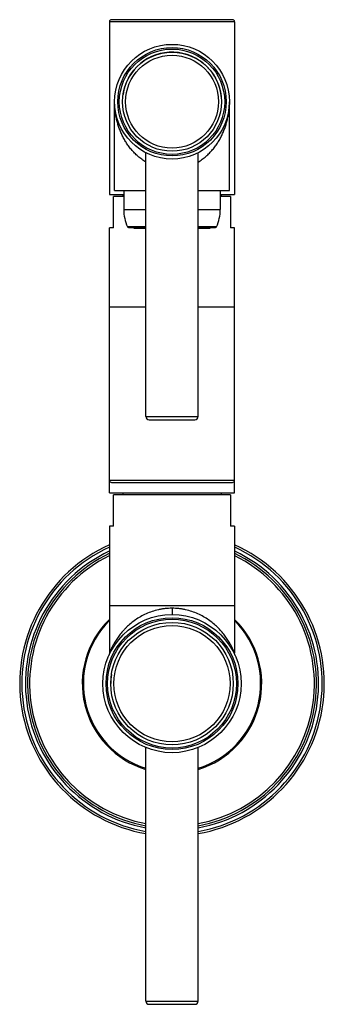
# Model space of a CAD drawing. Units: inches. Extents: x 9.48 to 12.4, y 4.55 to 13.99.
import ezdxf

# ---------------------------------------------------------------- set-up
doc = ezdxf.new("R2010")
doc.units = ezdxf.units.IN
doc.header["$LTSCALE"] = 1.21
doc.header["$MEASUREMENT"] = 0
doc.layers.get('0').update_dxf_attribs({"linetype": 'CONTINUOUS'})

msp = doc.modelspace()

# ---------------------------------------------------------------- linework, layer by layer
at = {"color": 7, "linetype": 'Continuous'}
for p, q in [((11.5177, 13.9884), (10.3577, 13.9884)), ((10.3377, 13.9684), (10.3377, 12.3119)), ((11.5377, 13.9684), (11.5377, 12.3119)), ((10.3877, 12.3519), (10.3877, 13.2019)), ((11.4877, 12.3519), (11.4877, 13.2019)), ((10.6877, 10.1819), (10.6877, 12.7134)), ((11.1877, 10.1819), (11.1877, 12.7134)), ((10.3377, 12.3119), (10.4752, 12.3119)), ((10.3777, 11.9919), (10.3777, 12.2919)), ((10.4752, 12.2919), (10.3777, 12.2919)), ((10.3877, 12.3519), (10.6877, 12.3519)), ((10.4677, 12.3119), (10.4677, 12.2919)), ((10.4752, 12.3519), (10.4752, 12.1669)), ((11.1877, 12.3519), (11.4877, 12.3519)), ((11.4002, 12.3519), (11.4002, 12.1669)), ((11.4002, 12.3119), (11.5377, 12.3119)), ((11.4977, 12.2919), (11.4002, 12.2919)), ((11.4077, 12.3119), (11.4077, 12.2919)), ((11.4977, 12.2919), (11.4977, 11.9919)), ((10.3377, 9.4519), (10.3377, 11.9919)), ((10.3777, 11.9919), (10.3377, 11.9919)), ((10.5195, 11.9969), (10.6877, 11.9969)), ((10.5714, 11.9969), (10.5714, 11.9889)), ((11.1877, 11.9969), (11.3559, 11.9969)), ((11.3039, 11.9969), (11.3039, 11.9889)), ((11.5377, 11.9919), (11.4977, 11.9919)), ((11.5377, 9.4519), (11.5377, 11.9919)), ((10.5714, 11.9889), (10.6877, 11.9889)), ((11.1877, 11.9889), (11.3039, 11.9889)), ((10.6877, 11.2319), (10.3377, 11.2319)), ((11.5377, 11.2319), (11.1877, 11.2319)), ((10.7177, 10.1519), (11.1577, 10.1519)), ((10.3577, 9.5519), (11.5177, 9.5519)), ((10.3377, 9.4519), (11.5377, 9.4519)), ((10.4677, 9.4519), (10.4677, 9.4319)), ((11.4077, 9.4519), (11.4077, 9.4319)), ((10.3777, 9.1319), (10.3777, 9.4319)), ((11.4977, 9.4319), (10.3777, 9.4319)), ((11.4977, 9.4319), (11.4977, 9.1319)), ((10.3377, 9.1319), (10.3377, 7.9159)), ((10.3777, 9.1319), (10.3377, 9.1319)), ((11.5377, 9.1319), (11.4977, 9.1319)), ((11.5377, 9.1319), (11.5377, 7.9159)), ((10.3377, 8.3719), (11.5377, 8.3719)), ((10.6877, 4.5769), (10.6877, 7.0099)), ((11.1877, 4.5769), (11.1877, 7.0099)), ((10.7177, 4.5469), (11.1577, 4.5469))]:
    msp.add_line(p, q, dxfattribs=at)
at = {"color": 9, "linetype": 'Continuous'}
for p, q in [((11.5377, 13.9684), (10.3377, 13.9684)), ((10.4752, 12.1669), (10.6877, 12.1669)), ((11.1877, 12.1669), (11.4002, 12.1669)), ((10.6877, 12.0028), (10.5104, 12.0028)), ((11.365, 12.0028), (11.1877, 12.0028)), ((10.6877, 10.1819), (11.1877, 10.1819)), ((10.3377, 9.5719), (11.5377, 9.5719)), ((10.9377, 8.3444), (10.9377, 8.2844)), ((10.6877, 4.5769), (11.1877, 4.5769))]:
    msp.add_line(p, q, dxfattribs=at)
at = {"color": 7, "linetype": 'Continuous'}
for points in [[(10.3377, 7.9159), (10.3376, 7.9122), (10.336, 7.9016), (10.3325, 7.8915)], [(11.5429, 7.8915), (11.5394, 7.9016), (11.5378, 7.9122), (11.5377, 7.9159)]]:
    msp.add_lwpolyline(points, dxfattribs=at)
for centre, radius in [((10.9377, 13.2019), 0.55), ((10.9377, 13.2019), 0.475), ((10.9377, 7.6219), 0.6625), ((10.9377, 7.6219), 0.5875)]:
    msp.add_circle(centre, radius, dxfattribs=at)
at = {"color": 9, "linetype": 'Continuous'}
for centre, radius in [((10.9377, 13.2019), 0.52), ((10.9377, 13.2019), 0.505), ((10.9377, 13.2019), 0.445), ((10.9377, 7.6219), 0.6325), ((10.9377, 7.6219), 0.6175), ((10.9377, 7.6219), 0.5575)]:
    msp.add_circle(centre, radius, dxfattribs=at)
at = {"color": 7, "linetype": 'Continuous'}
for centre, radius, start, end in [((10.3577, 13.9684), 0.02, 90, 180), ((11.5177, 13.9684), 0.02, 0, 90), ((10.9377, 13.2019), 0.475, 4.57595, 171.43758), ((10.8752, 12.1669), 0.4, 180, 204.22094), ((11.0002, 12.1669), 0.4, 335.77906, 360), ((10.5195, 12.0069), 0.01, 204.22094, 270), ((11.3559, 12.0069), 0.01, 270, 335.77906), ((10.7177, 10.1819), 0.03, 180, 270), ((11.1577, 10.1819), 0.03, 270, 360), ((10.3577, 9.5719), 0.02, 180, 270), ((11.5177, 9.5719), 0.02, 270, 360), ((10.9377, 7.6219), 1.46, 114.28925, 260.12025), ((10.9377, 7.6219), 1.46, 279.87975, 65.71075), ((10.9377, 7.6219), 1.385, 115.72644, 259.5787), ((10.9377, 7.6219), 1.385, 280.4228, 64.27356), ((10.9377, 7.6219), 0.86, 134.29248, 253.07423), ((10.9377, 7.6219), 0.85, 135.02014, 252.84581), ((10.9377, 7.6219), 0.86, 286.92246, 45.71044), ((10.9377, 7.6219), 0.85, 287.15431, 44.98286), ((10.9377, 7.6219), 0.5875, 171.4367, 180), ((10.7177, 4.5769), 0.03, 180, 270), ((11.1577, 4.5769), 0.03, 270, 360)]:
    msp.add_arc(centre, radius, start, end, dxfattribs=at)
at = {"color": 9, "linetype": 'Continuous'}
for radius, start, end in [(1.44, 114.64996, 259.98328), (1.405, 115.32732, 259.73205), (1.44, 280.01508, 65.34303), (1.405, 280.27003, 64.68001), (1.365, 116.13269, 259.42438), (1.365, 280.57437, 63.86449)]:
    msp.add_arc((10.9377, 7.6219), radius, start, end, dxfattribs=at)
for points, knots in [([(10.6871, 12.6233), (10.6736, 12.6315), (10.6539, 12.6447), (10.629, 12.6638), (10.6055, 12.6834), (10.5781, 12.7093), (10.5481, 12.7424), (10.521, 12.7768), (10.4968, 12.8125), (10.4753, 12.8492), (10.4563, 12.8866), (10.4398, 12.9247), (10.4256, 12.9634), (10.4138, 13.0026), (10.4042, 13.042), (10.3968, 13.0818), (10.3915, 13.1217), (10.3884, 13.1618), (10.3877, 13.1886), (10.3877, 13.2019)], [0, 0, 0, 0, 0.069926, 0.104283, 0.138247, 0.205053, 0.270537, 0.334859, 0.398161, 0.460569, 0.522213, 0.583218, 0.643701, 0.703747, 0.763418, 0.822794, 0.881972, 0.941025, 1, 1, 1, 1]), ([(11.1883, 12.6233), (11.2018, 12.6315), (11.2279, 12.649), (11.2642, 12.6781), (11.2973, 12.7093), (11.3273, 12.7424), (11.35, 12.7712), (11.3666, 12.7949), (11.3823, 12.8187), (11.4001, 12.8492), (11.4191, 12.8866), (11.4356, 12.9248), (11.4497, 12.9634), (11.4616, 13.0026), (11.4712, 13.0421), (11.4786, 13.0818), (11.4856, 13.135), (11.4877, 13.1752), (11.4877, 13.2019)], [0, 0, 0, 0, 0.069929, 0.138239, 0.205048, 0.270534, 0.334859, 0.366637, 0.398174, 0.460585, 0.52223, 0.583236, 0.643725, 0.703779, 0.763452, 0.822823, 0.882, 1, 1, 1, 1]), ([(10.9377, 8.3444), (10.9158, 8.3444), (10.883, 8.3426), (10.8398, 8.3367), (10.7977, 8.3285), (10.7468, 8.3144), (10.6891, 8.2918), (10.6355, 8.2645), (10.5864, 8.2335), (10.5419, 8.1995), (10.5081, 8.1691), (10.4834, 8.144), (10.4661, 8.1251), (10.4498, 8.106), (10.4346, 8.0867), (10.4205, 8.0675), (10.4074, 8.0484), (10.3953, 8.0296), (10.3842, 8.0111), (10.3742, 7.9933), (10.3666, 7.9789), (10.361, 7.9679), (10.3573, 7.9601), (10.3538, 7.9528), (10.3506, 7.9459), (10.3477, 7.9395), (10.3452, 7.9337), (10.3433, 7.9293), (10.3419, 7.9262), (10.3411, 7.9241), (10.3403, 7.9223), (10.3396, 7.9206), (10.3391, 7.9193), (10.3386, 7.9181), (10.3383, 7.9173), (10.338, 7.9168), (10.3379, 7.9165), (10.3378, 7.9162), (10.3378, 7.916), (10.3377, 7.916), (10.3377, 7.9159), (10.3377, 7.9159)], [0, 0, 0, 0, 0.083931, 0.125652, 0.167038, 0.248401, 0.327624, 0.404345, 0.478502, 0.550027, 0.618926, 0.65238, 0.685145, 0.717202, 0.748523, 0.779063, 0.808719, 0.837368, 0.864883, 0.891097, 0.915719, 0.927326, 0.938382, 0.948818, 0.958562, 0.967537, 0.975638, 0.982752, 0.985903, 0.988766, 0.991326, 0.993573, 0.9955, 0.997096, 0.998353, 0.998852, 0.999262, 0.999583, 0.999814, 0.999953, 1, 1, 1, 1]), ([(11.5377, 7.9159), (11.5377, 7.916), (11.5376, 7.9161), (11.5374, 7.9165), (11.5372, 7.9172), (11.5366, 7.9186), (11.5357, 7.9209), (11.5342, 7.9243), (11.5324, 7.9286), (11.5302, 7.9337), (11.5277, 7.9395), (11.5237, 7.9484), (11.518, 7.9606), (11.5101, 7.9764), (11.5012, 7.9933), (11.4912, 8.0111), (11.4801, 8.0296), (11.4637, 8.0551), (11.4407, 8.0875), (11.4093, 8.1258), (11.3736, 8.1634), (11.3335, 8.1995), (11.289, 8.2335), (11.2399, 8.2645), (11.1863, 8.2918), (11.1286, 8.3144), (11.0777, 8.3285), (11.0356, 8.3367), (10.9924, 8.3426), (10.9596, 8.3444), (10.9377, 8.3444)], [0, 0, 0, 0, 0.000186, 0.000738, 0.001647, 0.002905, 0.006427, 0.011235, 0.017249, 0.024363, 0.032464, 0.04144, 0.061621, 0.084284, 0.108906, 0.135121, 0.162637, 0.191287, 0.251477, 0.314847, 0.381056, 0.449957, 0.521484, 0.595643, 0.672366, 0.751591, 0.832956, 0.874343, 0.916066, 1, 1, 1, 1])]:
    msp.add_open_spline(points, degree=3, knots=knots, dxfattribs=at)

doc.saveas('drawing.dxf')
